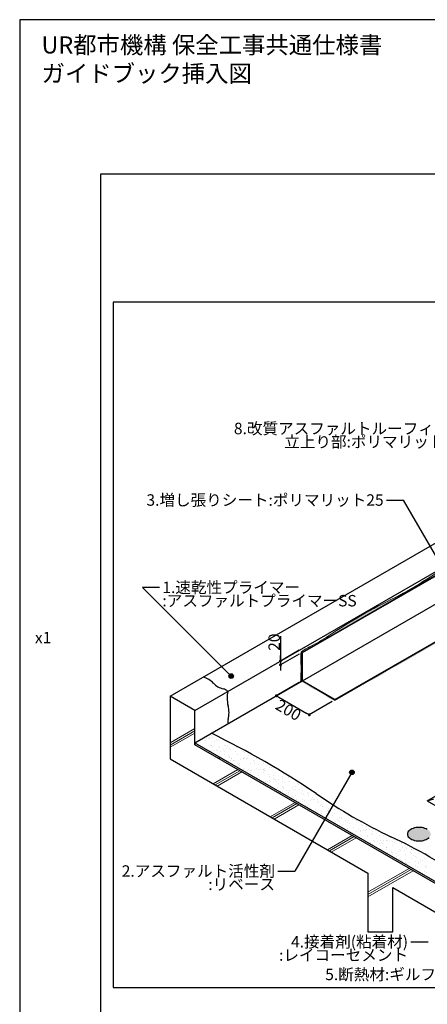
# Model space of a CAD drawing. Units: millimetres. Extents: x 0 to 6300, y 0 to 8910.
# Drawn here: x 0 to 2141, y 3736 to 8910 of the extents above; entities that cross this region are included whole.
import ezdxf
from ezdxf.enums import TextEntityAlignment as Align

# ---------------------------------------------------------------- set-up
doc = ezdxf.new("R2010")
doc.units = ezdxf.units.MM
doc.header["$LTSCALE"] = 3
doc.layers.get('0').update_dxf_attribs({"plot": 0})
for name, color, linetype in [('BOUSUI', 1, 'Continuous'), ('KUTAI', 3, 'Continuous'), ('MOJI', 7, 'Continuous'), ('sunpo', 7, 'Continuous'), ('WAKU', 7, 'Continuous')]:
    doc.layers.add(name, color=color, linetype=linetype)
doc.layers.add('BOUSUI3', color=6, linetype='Continuous', lineweight=5)
doc.layers.add('HATCH', color=9, linetype='Continuous', lineweight=5)
doc.styles.add('+30', font='txt', dxfattribs={"oblique": 30})
doc.styles.add('-30', font='txt')
doc.styles.add('MSゴシック', font='txt')

msp = doc.modelspace()

# ---------------------------------------------------------------- hatches: boundary and pattern name
at = {"layer": 'HATCH'}
h = msp.add_hatch(color=256, dxfattribs=at)
edge = h.paths.add_edge_path()
edge.add_line((1477, 5431.4), (1483.3, 5435))
edge.add_line((1483.3, 5435), (1483.3, 5585))
edge.add_line((1483.3, 5585), (2778.5, 6332.8))
edge.add_arc((2903.4, 6348.3), 125.9, 184.9808, 187.0706, ccw=False)
edge.add_arc((2950.2, 5948.4), 425.4, 113.8814, 123.7733)
edge.add_arc((1990.4, 7383.5), 1301.1, 296.2267, 303.7733, ccw=False)
edge.add_arc((3064.9, 5202.5), 1130.2, 116.2267, 123.7733)
edge.add_arc((1785.3, 7115.9), 1171.7, 296.2267, 303.7733, ccw=False)
edge.add_arc((2939.1, 4773.7), 1439.3, 116.2267, 123.7733)
edge.add_arc((1325.6, 7186.4), 1463.2, 296.2267, 303.7733, ccw=False)
edge.add_arc((3330.3, 3117.1), 3073.1, 116.2267, 123.7733)
edge.add_arc((1141.2, 6390.4), 864.7, 296.2267, 303.7733, ccw=False)
edge.add_arc((1674.1, 5308.7), 341.1, 116.2267, 123.7733)
edge.add_arc((1493.2, 5579.2), 15.7, 123.7733, 176.2267)
edge.add_arc((1880.6, 5553.7), 403.9, 176.2267, 183.7733)
edge.add_arc((1069, 5500.1), 409.4, -3.7733, 3.7733, ccw=False)
edge.add_arc((1868.2, 5447.4), 391.4, 176.2267, 182.3513)
h = msp.add_hatch(color=256, dxfattribs=at)
edge = h.paths.add_edge_path()
edge.add_arc((2360.8, 5345.2), 675.7, 59.5878, 60.5357)
edge.add_line((2693.2, 5933.5), (1656.5, 5335))
edge.add_line((1656.5, 5335), (1483.3, 5435))
edge.add_line((1483.3, 5435), (1474.7, 5430))
edge.add_line((1474.7, 5430), (1477, 5431.4))
edge.add_arc((1405.1, 5254.2), 191.2, 55.2551, 67.9003, ccw=False)
edge.add_arc((1615.8, 5535.4), 160.4, 230.6448, 249.3552)
edge.add_arc((1502.1, 5233.5), 162.2, 50.6448, 69.3552, ccw=False)
edge.add_arc((1708.6, 5485.4), 163.6, 230.6448, 249.3552)
edge.add_arc((1655.3, 5343.7), 12.2, 249.3552, 290.6448)
edge.add_arc((1637.4, 5391.1), 62.8, 290.6448, 309.3552)
edge.add_arc((1772, 5226.9), 149.5, 115.5895, 129.3552, ccw=False)
edge.add_arc((1433.7, 5933.4), 633.8, 295.5895, 304.4105)
edge.add_arc((1913.1, 5233.5), 214.5, 112.2415, 124.4105, ccw=False)
edge.add_arc((1653.1, 5869.2), 472.3, 292.2415, 306.5009)
edge.add_arc((2017.5, 5376.9), 140.2, 113.4991, 126.5009, ccw=False)
edge.add_arc((1800, 5877.1), 405.3, 293.4991, 301.4776)
edge.add_arc((4301.1, 1792), 4384.6, 118.5224, 121.4776, ccw=False)
edge.add_arc((-4063, 17180.7), 13130.2, 298.52605, 301.01699)
msp.add_hatch(color=256, dxfattribs=at).paths.add_polyline_path([(2066.7, 4599.7, 0.043614), (2082, 4595.9, 0.038267), (2098.2, 4594.6, 0.047594), (2117.6, 4596.5, 0.033425), (2129.4, 4599.6, 0.051213), (2142.3, 4605.5, 0.064307), (2151.7, 4612.8, 0.084328), (2157.4, 4621.1, 0.107525), (2159.4, 4630, 0.107149), (2157.4, 4638.9, 0.087248), (2151.4, 4647.5, 0.063359), (2142, 4654.7, 0.048906), (2129.7, 4660.3, 0.043614), (2114.4, 4664.1, 0.038267), (2098.2, 4665.4, 0.047594), (2078.8, 4663.5, 0.033425), (2067, 4660.4, 0.051213), (2054.1, 4654.5, 0.064307), (2044.7, 4647.2, 0.084328), (2038.9, 4638.9, 0.107525), (2037, 4630, 0.107149), (2038.9, 4621.1, 0.087248), (2045, 4612.5, 0.063359), (2054.4, 4605.3, 0.048906)])
at = {"layer": 'MOJI'}
h = msp.add_hatch(color=256, dxfattribs=at)
edge = h.paths.add_edge_path()
edge.add_arc((1110.8, 5460.7), 12, 0, 360)
h = msp.add_hatch(color=256, dxfattribs=at)
edge = h.paths.add_edge_path()
edge.add_arc((1745.4, 4954.9), 12, 0, 360)

# ---------------------------------------------------------------- linework, layer by layer
for p, q in [((6300, 8910), (0, 8910)), ((0, 8910), (0, 0)), ((5890.5, 7425), (490.5, 7425)), ((490.5, 7425), (490.5, 3825)), ((1829.7, 4116), (1959.6, 4116)), ((490.5, 3825), (5890.5, 3825))]:
    msp.add_line(p, q)
at = {"color": 0, "linetype": 'ByBlock', "lineweight": -2}
for p, q in [((1370, 5547.1), (1370, 5554.6)), ((1370, 5512.1), (1370, 5504.6)), ((1354.8, 5353.3), (1361.3, 5349.6)), ((1515, 5260.8), (1508.5, 5264.6))]:
    msp.add_line(p, q, dxfattribs=at)
at = {"color": 0, "linetype": 'ByBlock', "const_width": 7.5}
for points in [[(1370, 5543.3, 1), (1370, 5535.8, 1)], [(1370, 5515.8, 1), (1370, 5523.3, 1)], [(1351.6, 5355.2, 1), (1345.1, 5358.9, 1)], [(1518.3, 5258.9, 1), (1524.8, 5255.2, 1)]]:
    msp.add_lwpolyline(points, format="xyb", close=True, dxfattribs=at)
at = {"layer": 'BOUSUI'}
for p, q in [((790.5, 5355), (3175.5, 6732)), ((1483.3, 5585), (2782.4, 6335)), ((1485.5, 5583.8), (2784.5, 6333.8)), ((1485.5, 5436.3), (2524.7, 6036.3)), ((1656.5, 5337.5), (2695.8, 5937.5)), ((1656.5, 5335), (2695.8, 5935)), ((1483.3, 5585), (1485.5, 5583.8)), ((1483.3, 5435), (1483.3, 5585)), ((1485.5, 5436.3), (1485.5, 5583.8)), ((920.4, 5110), (1483.3, 5435)), ((1483.3, 5435), (1474.7, 5430)), ((1656.5, 5335), (1483.3, 5435)), ((1656.5, 5337.5), (1485.5, 5436.3)), ((1656.5, 5335), (1656.5, 5337.5)), ((920.4, 5110), (3146.1, 3825)), ((1050.3, 5025), (1050.3, 5035)), ((2141.5, 4805), (2358, 4930)), ((2141.5, 4805), (2176.1, 4815)), ((2141.5, 4805), (3838.9, 3825))]:
    msp.add_line(p, q, dxfattribs=at)
for centre, radius, start, end in [((931.9, 5338.8), 120.4, 44.0756, 74.6915), ((1094.6, 5496.4), 106, 224.0756, 255.9244), ((1055.1, 5339), 56.3, 46.8518, 75.9244), ((1238.2, 5345.3), 148.7, 166.4903, 195.2347), ((958.2, 5269), 141.5, 344.7653, 15.2347), ((1142.5, 5218.4), 49.6, 164.3634, 189.8041), ((-1011.6, 1010.3), 4614.6, 56.1681, 64.0588), ((3097.8, 7057.5), 2697, 235.1733, 244.8267), ((2089.3, 4594.5), 69.6, 108.455, 119.6106), ((2096, 4574.4), 90.8, 98.4225, 108.4764), ((2098, 4562.6), 102.8, 89.912, 98.5705), ((2098.1, 4559.3), 106.1, 81.5633, 89.9543), ((2100.5, 4574.7), 90.5, 71.5055, 81.5956), ((2107.2, 4594.7), 69.4, 60.3775, 71.5569), ((787.1, 2140.9), 2735.5, 55.1733, 64.8267), ((2058.5, 4629.9), 21.5, 155.183, 179.7316), ((2058.6, 4630.1), 21.6, 180.311, 204.7744), ((2066.2, 4626.1), 30.1, 133.8258, 154.86), ((2066.3, 4633.9), 30.2, 205.1785, 226.1358), ((2077.7, 4614.5), 46.5, 119.4236, 134.1346), ((2078.1, 4646), 47.1, 225.9548, 240.487), ((2089.2, 4665.3), 69.4, 240.3775, 251.5569), ((2107.1, 4665.5), 69.6, 288.455, 299.6106), ((2118.7, 4645.5), 46.5, 299.4236, 314.1346), ((2095.9, 4685.3), 90.5, 251.5055, 261.5956), ((2098.3, 4700.7), 106.1, 261.5633, 269.9543), ((2098.4, 4697.4), 102.8, 269.912, 278.5705), ((2100.4, 4685.6), 90.8, 278.4225, 288.4764)]:
    msp.add_arc(centre, radius, start, end, dxfattribs=at)
at = {"layer": 'BOUSUI3'}
for centre, radius, start, end in [((2939.1, 4773.7), 1439.3, 116.2267, 123.7733), ((1325.6, 7186.4), 1463.2, 296.2267, 303.7733), ((3330.3, 3117.1), 3073.1, 116.2267, 123.7733), ((1141.2, 6390.4), 864.7, 296.2267, 303.7733), ((1493.2, 5579.2), 15.7, 123.7733, 176.2267), ((1674.1, 5308.7), 341.1, 116.2267, 123.7733), ((1880.6, 5553.7), 403.9, 176.2267, 183.7733), ((1069, 5500.1), 409.4, 356.2267, 3.7733), ((1868.2, 5447.4), 391.4, 176.2267, 182.3513)]:
    msp.add_arc(centre, radius, start, end, dxfattribs=at)
at = {"layer": 'HATCH', "linetype": 'Continuous'}
for p, q in [((790.5, 5110.3), (920.4, 5185.3)), ((790.5, 5098.4), (920.4, 5173.4)), ((790.5, 5086.6), (920.4, 5161.6)), ((978.9, 5130.9), (978.9, 5130.9)), ((992.2, 5132.6), (992.2, 5132.6)), ((994.8, 5138.9), (994.8, 5138.9)), ((999.5, 5134.6), (999.5, 5134.6)), ((1007.1, 5146.4), (1007.1, 5146.4)), ((1012.8, 5135.4), (1012.8, 5135.4)), ((1033, 5130), (1033, 5130)), ((1047.3, 5139.9), (1047.3, 5139.9)), ((974.4, 5121.3), (974.4, 5121.3)), ((1004.3, 5097.8), (1004.3, 5097.8)), ((1008.7, 5097.5), (1008.7, 5097.5)), ((1015, 5091), (1015, 5091)), ((1021.6, 5114.4), (1021.6, 5114.4)), ((1036.2, 5072.7), (1036.2, 5072.7)), ((1039.3, 5121), (1039.3, 5121)), ((1040.9, 5072), (1040.9, 5072)), ((1046.8, 5091.2), (1046.8, 5091.2)), ((1051.5, 5086.9), (1051.5, 5086.9)), ((1070.7, 5077.2), (1070.7, 5077.2)), ((1075.2, 5098.3), (1075.2, 5098.3)), ((1083.4, 5097.9), (1083.4, 5097.9)), ((1083.9, 5079), (1083.9, 5079)), ((1094.1, 5091.1), (1094.1, 5091.1)), ((1104.6, 5081.7), (1104.6, 5081.7)), ((1109.5, 5074.5), (1109.5, 5074.5)), ((1139.1, 5086.2), (1139.1, 5086.2)), ((1002.4, 5068.2), (1002.4, 5068.2)), ((1015.6, 5070), (1015.6, 5070)), ((1053.6, 5066.4), (1053.6, 5066.4)), ((1073.6, 5066.7), (1073.6, 5066.7)), ((1076.8, 5049.4), (1076.8, 5049.4)), ((1098.9, 5043.5), (1098.9, 5043.5)), ((1103.6, 5039.2), (1103.6, 5039.2)), ((1103.9, 5034.3), (1103.9, 5034.3)), ((1111.1, 5025.6), (1111.1, 5025.6)), ((1114.6, 5027.5), (1114.6, 5027.5)), ((1125.7, 5019), (1125.7, 5019)), ((1128, 5019), (1128, 5019)), ((1132.7, 5066.6), (1132.7, 5066.6)), ((1141.8, 5049.1), (1141.8, 5049.1)), ((1162.5, 5023.5), (1162.5, 5023.5)), ((1175.2, 5065.8), (1175.2, 5065.8)), ((1175.7, 5025.3), (1175.7, 5025.3)), ((1177.6, 5026.4), (1177.6, 5026.4)), ((1179.9, 5061.5), (1179.9, 5061.5)), ((1183, 5034.5), (1183, 5034.5)), ((1193.7, 5027.7), (1193.7, 5027.7)), ((1196.4, 5028), (1196.4, 5028)), ((1202, 5041.2), (1202, 5041.2)), ((1210.4, 5051.5), (1210.4, 5051.5)), ((1230.9, 5032.5), (1230.9, 5032.5)), ((1242.6, 5026.1), (1242.6, 5026.1)), ((1244.1, 5034.3), (1244.1, 5034.3)), ((1016.6, 4894.4), (1146.5, 4969.4)), ((1094.1, 5014.5), (1094.1, 5014.5)), ((1107.4, 5016.3), (1107.4, 5016.3)), ((1143.4, 5000.1), (1143.4, 5000.1)), ((1151, 4995.8), (1151, 4995.8)), ((1153.2, 5003), (1153.2, 5003)), ((1155.6, 4991.5), (1155.6, 4991.5)), ((1177.7, 4971.2), (1177.7, 4971.2)), ((1179.2, 4977.5), (1179.2, 4977.5)), ((1203.5, 4970.9), (1203.5, 4970.9)), ((1212, 5002.6), (1212, 5002.6)), ((1227.3, 5018.1), (1227.3, 5018.1)), ((1232, 5013.8), (1232, 5013.8)), ((1232.3, 5003.1), (1232.3, 5003.1)), ((1244.2, 4977.2), (1244.2, 4977.2)), ((1254.1, 4993.5), (1254.1, 4993.5)), ((1254.3, 4969.9), (1254.3, 4969.9)), ((1267.5, 4971.6), (1267.5, 4971.6)), ((1278.5, 5003.4), (1278.5, 5003.4)), ((1279.4, 4970.4), (1279.4, 4970.4)), ((1282.6, 4971), (1282.6, 4971)), ((1288.2, 4974.3), (1288.2, 4974.3)), ((1312.8, 4979.6), (1312.8, 4979.6)), ((1322.7, 4978.9), (1322.7, 4978.9)), ((1335.9, 4980.6), (1335.9, 4980.6)), ((1026.9, 4888.5), (1156.8, 4963.5)), ((1037.1, 4882.6), (1167.1, 4957.6)), ((1185.9, 4960.9), (1185.9, 4960.9)), ((1199.2, 4962.6), (1199.2, 4962.6)), ((1203, 4948.1), (1203, 4948.1)), ((1213.6, 4953.7), (1213.6, 4953.7)), ((1214.2, 4964.1), (1214.2, 4964.1)), ((1219.8, 4965.3), (1219.8, 4965.3)), ((1245.8, 4928.2), (1245.8, 4928.2)), ((1252.8, 4939.5), (1252.8, 4939.5)), ((1280.1, 4954.5), (1280.1, 4954.5)), ((1284.1, 4966.1), (1284.1, 4966.1)), ((1293.3, 4964.2), (1293.3, 4964.2)), ((1306.1, 4945.8), (1306.1, 4945.8)), ((1314.4, 4930.7), (1314.4, 4930.7)), ((1331.4, 4922.7), (1331.4, 4922.7)), ((1331.9, 4939.6), (1331.9, 4939.6)), ((1336.1, 4918.4), (1336.1, 4918.4)), ((1345, 4954.2), (1345, 4954.2)), ((1346.1, 4916.2), (1346.1, 4916.2)), ((1359.3, 4917.9), (1359.3, 4917.9)), ((1380, 4920.6), (1380, 4920.6)), ((1380.9, 4931.5), (1380.9, 4931.5)), ((1414.5, 4925.2), (1414.5, 4925.2)), ((1427.7, 4926.9), (1427.7, 4926.9)), ((1434.6, 4920.4), (1434.6, 4920.4)), ((1277.7, 4907.2), (1277.7, 4907.2)), ((1281.7, 4905.6), (1281.7, 4905.6)), ((1290.9, 4908.9), (1290.9, 4908.9)), ((1303.1, 4907.4), (1303.1, 4907.4)), ((1311.6, 4911.6), (1311.6, 4911.6)), ((1313.8, 4900.6), (1313.8, 4900.6)), ((1316, 4881.8), (1316, 4881.8)), ((1346.6, 4905.3), (1346.6, 4905.3)), ((1352.4, 4876), (1352.4, 4876)), ((1358.2, 4898.1), (1358.2, 4898.1)), ((1382.2, 4907.6), (1382.2, 4907.6)), ((1382.5, 4882.6), (1382.5, 4882.6)), ((1383.5, 4875), (1383.5, 4875)), ((1388.2, 4870.7), (1388.2, 4870.7)), ((1392.9, 4900.7), (1392.9, 4900.7)), ((1415.2, 4907.7), (1415.2, 4907.7)), ((1431.5, 4876.2), (1431.5, 4876.2)), ((1447.5, 4882.3), (1447.5, 4882.3)), ((1451.1, 4864.2), (1451.1, 4864.2)), ((1459.8, 4897.3), (1459.8, 4897.3)), ((1464.5, 4893), (1464.5, 4893)), ((1471.8, 4867), (1471.8, 4867)), ((1486.6, 4872.7), (1486.6, 4872.7)), ((1506.3, 4871.5), (1506.3, 4871.5)), ((1369.5, 4853.5), (1369.5, 4853.5)), ((1382.7, 4855.2), (1382.7, 4855.2)), ((1402.7, 4844), (1402.7, 4844)), ((1403.4, 4858), (1403.4, 4858)), ((1410.3, 4850.4), (1410.3, 4850.4)), ((1413.5, 4837.1), (1413.5, 4837.1)), ((1416.8, 4858.8), (1416.8, 4858.8)), ((1435.6, 4827.3), (1435.6, 4827.3)), ((1437.9, 4862.5), (1437.9, 4862.5)), ((1440.2, 4823), (1440.2, 4823)), ((1449.1, 4833.3), (1449.1, 4833.3)), ((1452, 4812.6), (1452, 4812.6)), ((1481.8, 4844.1), (1481.8, 4844.1)), ((1483.3, 4859.6), (1483.3, 4859.6)), ((1492.5, 4837.3), (1492.5, 4837.3)), ((1511.9, 4849.6), (1511.9, 4849.6)), ((1516.6, 4845.3), (1516.6, 4845.3)), ((1517.7, 4835.8), (1517.7, 4835.8)), ((1531.1, 4812.7), (1531.1, 4812.7)), ((1538.7, 4825), (1538.7, 4825)), ((1563.5, 4813.3), (1563.5, 4813.3)), ((1316.6, 4721.2), (1446.5, 4796.2)), ((1326.9, 4715.3), (1456.8, 4790.3)), ((1337.1, 4709.4), (1467.1, 4784.4)), ((1461.3, 4799.8), (1461.3, 4799.8)), ((1462.3, 4802.7), (1462.3, 4802.7)), ((1474.5, 4801.6), (1474.5, 4801.6)), ((1484.9, 4810.7), (1484.9, 4810.7)), ((1495.2, 4804.3), (1495.2, 4804.3)), ((1502.4, 4780.5), (1502.4, 4780.5)), ((1513.1, 4773.7), (1513.1, 4773.7)), ((1519.3, 4786.9), (1519.3, 4786.9)), ((1529.7, 4808.8), (1529.7, 4808.8)), ((1542.9, 4810.6), (1542.9, 4810.6)), ((1549.9, 4810.4), (1549.9, 4810.4)), ((1551.5, 4761.4), (1551.5, 4761.4)), ((1564, 4801.8), (1564, 4801.8)), ((1568.6, 4797.6), (1568.6, 4797.6)), ((1581.5, 4780.6), (1581.5, 4780.6)), ((1585.8, 4787.7), (1585.8, 4787.7)), ((1590.7, 4777.3), (1590.7, 4777.3)), ((1592.2, 4773.8), (1592.2, 4773.8)), ((1620.1, 4763.9), (1620.1, 4763.9)), ((1551.6, 4749.1), (1551.6, 4749.1)), ((1553.1, 4746.1), (1553.1, 4746.1)), ((1566.3, 4747.9), (1566.3, 4747.9)), ((1587, 4750.6), (1587, 4750.6)), ((1587.4, 4738.8), (1587.4, 4738.8)), ((1602, 4717), (1602, 4717)), ((1616, 4754.1), (1616, 4754.1)), ((1620.7, 4749.9), (1620.7, 4749.9)), ((1621.5, 4755.1), (1621.5, 4755.1)), ((1621.7, 4715), (1621.7, 4715)), ((1630.7, 4749.3), (1630.7, 4749.3)), ((1634.7, 4756.9), (1634.7, 4756.9)), ((1642.8, 4729.6), (1642.8, 4729.6)), ((1652.3, 4738.5), (1652.3, 4738.5)), ((1655.3, 4759.6), (1655.3, 4759.6)), ((1681.1, 4717.2), (1681.1, 4717.2)), ((1688.2, 4715.8), (1688.2, 4715.8)), ((1691.8, 4710.4), (1691.8, 4710.4)), ((1753.2, 4715.5), (1753.2, 4715.5)), ((1644.9, 4692.5), (1644.9, 4692.5)), ((1653.9, 4689.5), (1653.9, 4689.5)), ((1658.1, 4694.2), (1658.1, 4694.2)), ((1668.1, 4706.4), (1668.1, 4706.4)), ((1672.8, 4702.1), (1672.8, 4702.1)), ((1678.8, 4696.9), (1678.8, 4696.9)), ((1689.8, 4666.9), (1689.8, 4666.9)), ((1694.9, 4681.9), (1694.9, 4681.9)), ((1713.3, 4701.5), (1713.3, 4701.5)), ((1720.1, 4658.7), (1720.1, 4658.7)), ((1722.5, 4692), (1722.5, 4692)), ((1726.5, 4703.2), (1726.5, 4703.2)), ((1730.3, 4685.8), (1730.3, 4685.8)), ((1747.1, 4705.9), (1747.1, 4705.9)), ((1754.8, 4666.6), (1754.8, 4666.6)), ((1771.2, 4704.2), (1771.2, 4704.2)), ((1789, 4692.8), (1789, 4692.8)), ((1796.5, 4681), (1796.5, 4681)), ((1801.2, 4676.7), (1801.2, 4676.7)), ((1809.4, 4685.9), (1809.4, 4685.9)), ((1823.4, 4669), (1823.4, 4669)), ((1616.6, 4548), (1746.5, 4623)), ((1626.9, 4542.1), (1756.8, 4617.1)), ((1637.1, 4536.2), (1767.1, 4611.2)), ((1724.8, 4654.4), (1724.8, 4654.4)), ((1736.7, 4638.8), (1736.7, 4638.8)), ((1746.9, 4634.2), (1746.9, 4634.2)), ((1749.9, 4640.5), (1749.9, 4640.5)), ((1770.5, 4643.2), (1770.5, 4643.2)), ((1780.7, 4653.7), (1780.7, 4653.7)), ((1790.6, 4643.9), (1790.6, 4643.9)), ((1791.4, 4646.9), (1791.4, 4646.9)), ((1805, 4647.8), (1805, 4647.8)), ((1818.3, 4649.5), (1818.3, 4649.5)), ((1823.3, 4656.5), (1823.3, 4656.5)), ((1825, 4620.1), (1825, 4620.1)), ((1829.9, 4622.3), (1829.9, 4622.3)), ((1838.9, 4652.2), (1838.9, 4652.2)), ((1848.6, 4633.3), (1848.6, 4633.3)), ((1853.2, 4629), (1853.2, 4629)), ((1855.6, 4643.6), (1855.6, 4643.6)), ((1859.8, 4653.9), (1859.8, 4653.9)), ((1870.5, 4647), (1870.5, 4647)), ((1875.3, 4608.8), (1875.3, 4608.8)), ((1891.5, 4620.9), (1891.5, 4620.9)), ((1909, 4622.5), (1909, 4622.5)), ((1841.7, 4586.8), (1841.7, 4586.8)), ((1857.2, 4594.7), (1857.2, 4594.7)), ((1862.3, 4589.5), (1862.3, 4589.5)), ((1880.3, 4590.3), (1880.3, 4590.3)), ((1891, 4583.4), (1891, 4583.4)), ((1893.1, 4572), (1893.1, 4572)), ((1896.8, 4594.1), (1896.8, 4594.1)), ((1900.6, 4585.6), (1900.6, 4585.6)), ((1905.3, 4581.3), (1905.3, 4581.3)), ((1910.1, 4595.8), (1910.1, 4595.8)), ((1925.8, 4597.1), (1925.8, 4597.1)), ((1927.4, 4561.1), (1927.4, 4561.1)), ((1929.6, 4558.9), (1929.6, 4558.9)), ((1930.7, 4598.6), (1930.7, 4598.6)), ((1958, 4571.7), (1958, 4571.7)), ((1959.4, 4590.4), (1959.4, 4590.4)), ((1965.2, 4603.1), (1965.2, 4603.1)), ((1970.1, 4583.6), (1970.1, 4583.6)), ((2003.8, 4583.4), (2003.8, 4583.4)), ((2008.7, 4559), (2008.7, 4559)), ((2026.6, 4574.2), (2026.6, 4574.2)), ((2029, 4560.2), (2029, 4560.2)), ((2033.7, 4555.9), (2033.7, 4555.9)), ((1927.4, 4548.2), (1927.4, 4548.2)), ((1933.5, 4533.2), (1933.5, 4533.2)), ((1952.7, 4537.9), (1952.7, 4537.9)), ((1954.1, 4535.9), (1954.1, 4535.9)), ((1957.4, 4533.6), (1957.4, 4533.6)), ((1959.6, 4522.7), (1959.6, 4522.7)), ((1979.5, 4513.4), (1979.5, 4513.4)), ((1979.9, 4526.8), (1979.9, 4526.8)), ((1988.6, 4540.4), (1988.6, 4540.4)), ((1990.6, 4520), (1990.6, 4520)), ((1993.9, 4549), (1993.9, 4549)), ((2001.8, 4542.2), (2001.8, 4542.2)), ((2022.5, 4544.9), (2022.5, 4544.9)), ((2028.2, 4525.2), (2028.2, 4525.2)), ((2055.8, 4535.7), (2055.8, 4535.7)), ((2057, 4549.4), (2057, 4549.4)), ((2058.9, 4548.7), (2058.9, 4548.7)), ((2059, 4526.9), (2059, 4526.9)), ((2069.7, 4520.1), (2069.7, 4520.1)), ((2070.2, 4551.2), (2070.2, 4551.2)), ((2081.1, 4512.5), (2081.1, 4512.5)), ((2085.8, 4508.2), (2085.8, 4508.2)), ((2094.7, 4526.1), (2094.7, 4526.1)), ((2129.1, 4502.3), (2129.1, 4502.3)), ((1829.7, 4324.6), (2046.5, 4449.8)), ((1995.5, 4500.1), (1995.5, 4500.1)), ((2004.7, 4490.2), (2004.7, 4490.2)), ((2009.4, 4485.9), (2009.4, 4485.9)), ((2025.3, 4479.5), (2025.3, 4479.5)), ((2029.2, 4495.4), (2029.2, 4495.4)), ((2029.8, 4476.3), (2029.8, 4476.3)), ((2045.9, 4482.2), (2045.9, 4482.2)), ((2060.5, 4499.8), (2060.5, 4499.8)), ((2079.5, 4463.3), (2079.5, 4463.3)), ((2080.4, 4486.7), (2080.4, 4486.7)), ((2090.2, 4456.5), (2090.2, 4456.5)), ((2093.6, 4488.5), (2093.6, 4488.5)), ((2096.3, 4477.1), (2096.3, 4477.1)), ((2107.9, 4488), (2107.9, 4488)), ((2108.3, 4495.6), (2108.3, 4495.6)), ((2114.3, 4491.2), (2114.3, 4491.2)), ((2130.7, 4453.3), (2130.7, 4453.3)), ((2133.2, 4464.8), (2133.2, 4464.8)), ((2137.8, 4460.5), (2137.8, 4460.5)), ((1829.7, 4312.8), (2056.8, 4443.9)), ((1829.7, 4301), (2067.1, 4438)), ((2117.1, 4425.8), (2117.1, 4425.8)), ((2128.8, 4432), (2128.8, 4432)), ((2137.7, 4428.5), (2137.7, 4428.5))]:
    msp.add_line(p, q, dxfattribs=at)
at = {"layer": 'KUTAI'}
for p, q in [((920.4, 5280), (2782.4, 6355)), ((920.4, 5280), (790.5, 5355)), ((790.5, 5355), (790.5, 5025)), ((920.4, 5100), (920.4, 5280)), ((3128.8, 3825), (920.4, 5100)), ((790.5, 5025), (1829.7, 4425)), ((1829.7, 4425), (1829.7, 4116)), ((1959.6, 4116), (1959.6, 4350)), ((1959.6, 4350), (2869, 3825))]:
    msp.add_line(p, q, dxfattribs=at)
at = {"layer": 'MOJI'}
for p, q in [((1926.9, 6385.9), (2016.9, 6385.9)), ((2353.9, 5802.1), (2016.9, 6385.9)), ((734.7, 5926.9), (644.7, 5926.9)), ((1110.8, 5460.7), (644.7, 5926.9)), ((1745.4, 4954.9), (1446, 4436.4)), ((1356, 4436.4), (1446, 4436.4)), ((2055.3, 4064.6), (2145.3, 4064.6))]:
    msp.add_line(p, q, dxfattribs=at)
for centre in [(1110.8, 5460.7), (1745.4, 4954.9)]:
    msp.add_circle(centre, 12, dxfattribs=at)
at = {"layer": 'sunpo'}
for p, q in [((1370, 5671.3), (1370, 5539.6)), ((1468.3, 5596.3), (1370, 5539.6)), ((1468.3, 5576.3), (1370, 5519.6)), ((1370, 5554.6), (1370, 5569.6)), ((1370, 5539.6), (1370, 5519.6)), ((1370, 5539.6), (1370, 5519.6)), ((1370, 5504.6), (1370, 5489.6)), ((1468.3, 5426.3), (1348.3, 5357.1)), ((1361.3, 5349.6), (1508.5, 5264.6)), ((1641.5, 5326.3), (1521.5, 5257.1))]:
    msp.add_line(p, q, dxfattribs=at)
at = {"layer": 'WAKU'}
for p, q in [((426, 8100), (5955, 8100)), ((426, 630), (426, 8100))]:
    msp.add_line(p, q, dxfattribs=at)

# ---------------------------------------------------------------- texts
at = {"lineweight": -2}
msp.add_text('x1', height=60, dxfattribs=at).set_placement((80, 5663), align=Align.MIDDLE_LEFT)
at = {"layer": 'MOJI', "lineweight": -2}
for s, p in [('UR都市機構 保全工事共通仕様書', (114.7, 8777.3)), ('ガイドブック挿入図', (114.7, 8627.3))]:
    msp.add_text(s, height=90, dxfattribs=at).set_placement(p, align=Align.MIDDLE_LEFT)
at = {"layer": 'MOJI', "style": 'MSゴシック'}
for s, p in [('8.改質アスファルトルーフィング(砂付)', (2558.7, 6761.8)), ('立上り部:ポリマリットフェース', (2558.7, 6691.8)), ('3.増し張りシート:ポリマリット25', (1911.9, 6385.9)), ('2.アスファルト活性剤', (1341, 4436.4)), (':リベース', (1341, 4366.4)), ('4.接着剤(粘着材)', (2040.3, 4064.6)), (':レイコーセメント', (2040.3, 3994.6)), ('5.断熱材:ギルフォーム', (2432.9, 3892.9))]:
    msp.add_text(s, height=60, dxfattribs=at).set_placement(p, align=Align.MIDDLE_RIGHT)
for s, p in [('1.速乾性プライマー', (749.7, 5926.9)), (':アスファルトプライマーSS', (749.7, 5856.9))]:
    msp.add_text(s, height=60, dxfattribs=at).set_placement(p, align=Align.MIDDLE_LEFT)
at = {"layer": 'sunpo'}
for s, rotation, style, oblique, p in [('20', 90, '-30', 330, (1367, 5593.4)), ('200', 330, '+30', 30, (1337.7, 5290.5))]:
    msp.add_text(s, height=60, rotation=rotation, dxfattribs=dict(at, style=style, oblique=oblique)).set_placement(p)

doc.saveas('drawing.dxf')
